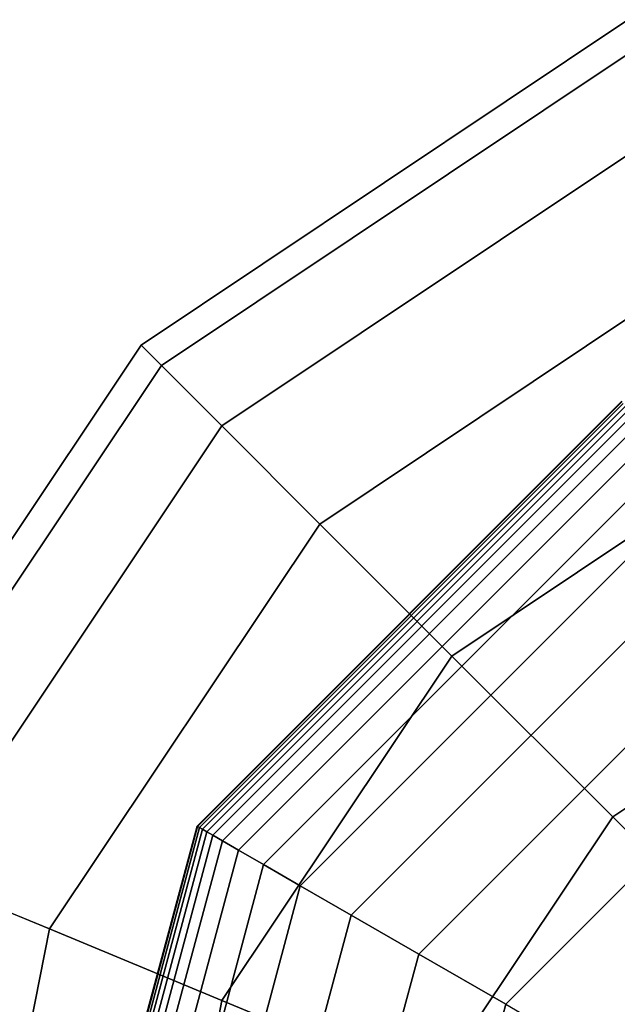
# Model space of a CAD drawing. Extents: x -6943 to 16460, y -7029 to 4820.
# Drawn here: x 9461 to 9511, y 433 to 515 of the extents above; entities that cross this region are included whole.
import ezdxf

# ---------------------------------------------------------------- set-up
doc = ezdxf.new("R2010")
doc.units = 0
doc.header["$LTSCALE"] = 350
doc.header["$MEASUREMENT"] = 0
doc.layers.add('KONSTANZ', color=7, linetype='CONTINUOUS')

msp = doc.modelspace()

# ---------------------------------------------------------------- linework, layer by layer
at = {"layer": 'KONSTANZ'}
for p, q in [((9471.612, 488.388), (9512.165, 515.485)), ((9512.165, 515.485), (9471.612, 488.388)), ((9473.31, 486.69), (9513.084, 513.266)), ((9513.084, 513.266), (9473.31, 486.69)), ((9473.31, 486.69), (9513.084, 513.266)), ((9513.084, 513.266), (9473.31, 486.69)), ((9478.34, 481.66), (9515.806, 506.694)), ((9515.806, 506.694), (9478.34, 481.66)), ((9478.34, 481.66), (9515.806, 506.694)), ((9515.806, 506.694), (9478.34, 481.66)), ((9486.508, 473.492), (9520.226, 496.022)), ((9520.226, 496.022), (9486.508, 473.492)), ((9486.508, 473.492), (9520.226, 496.022)), ((9520.226, 496.022), (9486.508, 473.492)), ((9444.515, 447.835), (9471.612, 488.388)), ((9471.612, 488.388), (9444.515, 447.835)), ((9471.612, 488.388), (9473.31, 486.69)), ((9473.31, 486.69), (9471.612, 488.388)), ((9473.31, 486.69), (9471.612, 488.388)), ((9471.612, 488.388), (9473.31, 486.69)), ((9446.734, 446.916), (9473.31, 486.69)), ((9473.31, 486.69), (9446.734, 446.916)), ((9446.734, 446.916), (9473.31, 486.69)), ((9473.31, 486.69), (9446.734, 446.916)), ((9473.31, 486.69), (9478.34, 481.66)), ((9478.34, 481.66), (9473.31, 486.69)), ((9478.34, 481.66), (9473.31, 486.69)), ((9473.31, 486.69), (9478.34, 481.66)), ((9476.266, 448.344), (9511.656, 483.734)), ((9511.656, 483.734), (9476.266, 448.344)), ((9476.266, 448.344), (9511.656, 483.734)), ((9511.656, 483.734), (9476.266, 448.344)), ((9476.266, 448.344), (9511.656, 483.734)), ((9511.656, 483.734), (9476.266, 448.344)), ((9476.266, 448.344), (9511.656, 483.734)), ((9511.656, 483.734), (9476.266, 448.344)), ((9476.266, 448.344), (9511.656, 483.734)), ((9511.656, 483.734), (9476.266, 448.344)), ((9476.266, 448.344), (9511.656, 483.734)), ((9511.656, 483.734), (9476.266, 448.344)), ((9476.317, 448.314), (9511.686, 483.683)), ((9511.686, 483.683), (9476.317, 448.314)), ((9476.317, 448.314), (9511.686, 483.683)), ((9511.686, 483.683), (9476.317, 448.314)), ((9476.317, 448.314), (9511.686, 483.683)), ((9511.686, 483.683), (9476.317, 448.314)), ((9476.317, 448.314), (9511.686, 483.683)), ((9511.686, 483.683), (9476.317, 448.314)), ((9476.317, 448.314), (9511.686, 483.683)), ((9511.686, 483.683), (9476.317, 448.314)), ((9476.317, 448.314), (9511.686, 483.683)), ((9511.686, 483.683), (9476.317, 448.314)), ((9476.317, 448.314), (9511.686, 483.683)), ((9511.686, 483.683), (9476.317, 448.314)), ((9476.317, 448.314), (9511.686, 483.683)), ((9511.686, 483.683), (9476.317, 448.314)), ((9476.317, 448.314), (9511.686, 483.683)), ((9511.686, 483.683), (9476.317, 448.314)), ((9476.317, 448.314), (9511.686, 483.683)), ((9511.686, 483.683), (9476.317, 448.314)), ((9476.317, 448.314), (9511.686, 483.683)), ((9511.686, 483.683), (9476.317, 448.314)), ((9476.317, 448.314), (9511.686, 483.683)), ((9511.686, 483.683), (9476.317, 448.314)), ((9476.469, 448.227), (9511.773, 483.531)), ((9511.773, 483.531), (9476.469, 448.227)), ((9476.469, 448.227), (9511.773, 483.531)), ((9511.773, 483.531), (9476.469, 448.227)), ((9476.469, 448.227), (9511.773, 483.531)), ((9511.773, 483.531), (9476.469, 448.227)), ((9476.469, 448.227), (9511.773, 483.531)), ((9511.773, 483.531), (9476.469, 448.227)), ((9476.469, 448.227), (9511.773, 483.531)), ((9511.773, 483.531), (9476.469, 448.227)), ((9476.469, 448.227), (9511.773, 483.531)), ((9511.773, 483.531), (9476.469, 448.227)), ((9476.469, 448.227), (9511.773, 483.531)), ((9511.773, 483.531), (9476.469, 448.227)), ((9476.469, 448.227), (9511.773, 483.531)), ((9511.773, 483.531), (9476.469, 448.227)), ((9476.469, 448.227), (9511.773, 483.531)), ((9511.773, 483.531), (9476.469, 448.227)), ((9476.469, 448.227), (9511.773, 483.531)), ((9511.773, 483.531), (9476.469, 448.227)), ((9476.469, 448.227), (9511.773, 483.531)), ((9511.773, 483.531), (9476.469, 448.227)), ((9476.469, 448.227), (9511.773, 483.531)), ((9511.773, 483.531), (9476.469, 448.227)), ((9476.723, 448.08), (9511.92, 483.277)), ((9511.92, 483.277), (9476.723, 448.08)), ((9476.723, 448.08), (9511.92, 483.277)), ((9511.92, 483.277), (9476.723, 448.08)), ((9476.723, 448.08), (9511.92, 483.277)), ((9511.92, 483.277), (9476.723, 448.08)), ((9476.723, 448.08), (9511.92, 483.277)), ((9511.92, 483.277), (9476.723, 448.08)), ((9476.723, 448.08), (9511.92, 483.277)), ((9511.92, 483.277), (9476.723, 448.08)), ((9476.723, 448.08), (9511.92, 483.277)), ((9511.92, 483.277), (9476.723, 448.08)), ((9476.723, 448.08), (9511.92, 483.277)), ((9511.92, 483.277), (9476.723, 448.08)), ((9476.723, 448.08), (9511.92, 483.277)), ((9511.92, 483.277), (9476.723, 448.08)), ((9476.723, 448.08), (9511.92, 483.277)), ((9511.92, 483.277), (9476.723, 448.08)), ((9476.723, 448.08), (9511.92, 483.277)), ((9511.92, 483.277), (9476.723, 448.08)), ((9476.723, 448.08), (9511.92, 483.277)), ((9511.92, 483.277), (9476.723, 448.08)), ((9476.723, 448.08), (9511.92, 483.277)), ((9511.92, 483.277), (9476.723, 448.08)), ((9477.078, 447.875), (9512.125, 482.922)), ((9512.125, 482.922), (9477.078, 447.875)), ((9477.078, 447.875), (9512.125, 482.922)), ((9512.125, 482.922), (9477.078, 447.875)), ((9477.078, 447.875), (9512.125, 482.922)), ((9512.125, 482.922), (9477.078, 447.875)), ((9477.078, 447.875), (9512.125, 482.922)), ((9512.125, 482.922), (9477.078, 447.875)), ((9477.078, 447.875), (9512.125, 482.922)), ((9512.125, 482.922), (9477.078, 447.875)), ((9477.078, 447.875), (9512.125, 482.922)), ((9512.125, 482.922), (9477.078, 447.875)), ((9477.078, 447.875), (9512.125, 482.922)), ((9512.125, 482.922), (9477.078, 447.875)), ((9477.078, 447.875), (9512.125, 482.922)), ((9512.125, 482.922), (9477.078, 447.875)), ((9477.078, 447.875), (9512.125, 482.922)), ((9512.125, 482.922), (9477.078, 447.875)), ((9477.078, 447.875), (9512.125, 482.922)), ((9512.125, 482.922), (9477.078, 447.875)), ((9477.078, 447.875), (9512.125, 482.922)), ((9512.125, 482.922), (9477.078, 447.875)), ((9477.078, 447.875), (9512.125, 482.922)), ((9512.125, 482.922), (9477.078, 447.875)), ((9477.571, 447.591), (9512.409, 482.429)), ((9512.409, 482.429), (9477.571, 447.591)), ((9477.571, 447.591), (9512.409, 482.429)), ((9512.409, 482.429), (9477.571, 447.591)), ((9477.571, 447.591), (9512.409, 482.429)), ((9512.409, 482.429), (9477.571, 447.591)), ((9477.571, 447.591), (9512.409, 482.429)), ((9512.409, 482.429), (9477.571, 447.591)), ((9477.571, 447.591), (9512.409, 482.429)), ((9512.409, 482.429), (9477.571, 447.591)), ((9477.571, 447.591), (9512.409, 482.429)), ((9512.409, 482.429), (9477.571, 447.591)), ((9477.571, 447.591), (9512.409, 482.429)), ((9512.409, 482.429), (9477.571, 447.591)), ((9477.571, 447.591), (9512.409, 482.429)), ((9512.409, 482.429), (9477.571, 447.591)), ((9477.571, 447.591), (9512.409, 482.429)), ((9512.409, 482.429), (9477.571, 447.591)), ((9477.571, 447.591), (9512.409, 482.429)), ((9512.409, 482.429), (9477.571, 447.591)), ((9477.571, 447.591), (9512.409, 482.429)), ((9512.409, 482.429), (9477.571, 447.591)), ((9477.571, 447.591), (9512.409, 482.429)), ((9512.409, 482.429), (9477.571, 447.591)), ((9453.306, 444.194), (9478.34, 481.66)), ((9478.34, 481.66), (9453.306, 444.194)), ((9453.306, 444.194), (9478.34, 481.66)), ((9478.34, 481.66), (9453.306, 444.194)), ((9478.34, 481.66), (9486.508, 473.492)), ((9486.508, 473.492), (9478.34, 481.66)), ((9486.508, 473.492), (9478.34, 481.66)), ((9478.34, 481.66), (9486.508, 473.492)), ((9478.38, 447.123), (9512.877, 481.62)), ((9512.877, 481.62), (9478.38, 447.123)), ((9478.38, 447.123), (9512.877, 481.62)), ((9512.877, 481.62), (9478.38, 447.123)), ((9478.38, 447.123), (9512.877, 481.62)), ((9512.877, 481.62), (9478.38, 447.123)), ((9478.38, 447.123), (9512.877, 481.62)), ((9512.877, 481.62), (9478.38, 447.123)), ((9478.38, 447.123), (9512.877, 481.62)), ((9512.877, 481.62), (9478.38, 447.123)), ((9478.38, 447.123), (9512.877, 481.62)), ((9512.877, 481.62), (9478.38, 447.123)), ((9478.38, 447.123), (9512.877, 481.62)), ((9512.877, 481.62), (9478.38, 447.123)), ((9478.38, 447.123), (9512.877, 481.62)), ((9512.877, 481.62), (9478.38, 447.123)), ((9478.38, 447.123), (9512.877, 481.62)), ((9512.877, 481.62), (9478.38, 447.123)), ((9478.38, 447.123), (9512.877, 481.62)), ((9512.877, 481.62), (9478.38, 447.123)), ((9478.38, 447.123), (9512.877, 481.62)), ((9512.877, 481.62), (9478.38, 447.123)), ((9478.38, 447.123), (9512.877, 481.62)), ((9512.877, 481.62), (9478.38, 447.123)), ((9497.5, 462.5), (9526.175, 481.66)), ((9526.175, 481.66), (9497.5, 462.5)), ((9497.5, 462.5), (9526.175, 481.66)), ((9526.175, 481.66), (9497.5, 462.5)), ((9479.723, 446.348), (9513.652, 480.277)), ((9513.652, 480.277), (9479.723, 446.348)), ((9479.723, 446.348), (9513.652, 480.277)), ((9513.652, 480.277), (9479.723, 446.348)), ((9479.723, 446.348), (9513.652, 480.277)), ((9513.652, 480.277), (9479.723, 446.348)), ((9479.723, 446.348), (9513.652, 480.277)), ((9513.652, 480.277), (9479.723, 446.348)), ((9479.723, 446.348), (9513.652, 480.277)), ((9513.652, 480.277), (9479.723, 446.348)), ((9479.723, 446.348), (9513.652, 480.277)), ((9513.652, 480.277), (9479.723, 446.348)), ((9479.723, 446.348), (9513.652, 480.277)), ((9513.652, 480.277), (9479.723, 446.348)), ((9479.723, 446.348), (9513.652, 480.277)), ((9513.652, 480.277), (9479.723, 446.348)), ((9479.723, 446.348), (9513.652, 480.277)), ((9513.652, 480.277), (9479.723, 446.348)), ((9479.723, 446.348), (9513.652, 480.277)), ((9513.652, 480.277), (9479.723, 446.348)), ((9479.723, 446.348), (9513.652, 480.277)), ((9513.652, 480.277), (9479.723, 446.348)), ((9479.723, 446.348), (9513.652, 480.277)), ((9513.652, 480.277), (9479.723, 446.348)), ((9481.814, 445.141), (9514.859, 478.186)), ((9514.859, 478.186), (9481.814, 445.141)), ((9481.814, 445.141), (9514.859, 478.186)), ((9514.859, 478.186), (9481.814, 445.141)), ((9481.814, 445.141), (9514.859, 478.186)), ((9514.859, 478.186), (9481.814, 445.141)), ((9481.814, 445.141), (9514.859, 478.186)), ((9514.859, 478.186), (9481.814, 445.141)), ((9481.814, 445.141), (9514.859, 478.186)), ((9514.859, 478.186), (9481.814, 445.141)), ((9481.814, 445.141), (9514.859, 478.186)), ((9514.859, 478.186), (9481.814, 445.141)), ((9481.814, 445.141), (9514.859, 478.186)), ((9514.859, 478.186), (9481.814, 445.141)), ((9481.814, 445.141), (9514.859, 478.186)), ((9514.859, 478.186), (9481.814, 445.141)), ((9481.814, 445.141), (9514.859, 478.186)), ((9514.859, 478.186), (9481.814, 445.141)), ((9481.814, 445.141), (9514.859, 478.186)), ((9514.859, 478.186), (9481.814, 445.141)), ((9481.814, 445.141), (9514.859, 478.186)), ((9514.859, 478.186), (9481.814, 445.141)), ((9481.814, 445.141), (9514.859, 478.186)), ((9514.859, 478.186), (9481.814, 445.141)), ((9484.869, 443.377), (9516.623, 475.131)), ((9516.623, 475.131), (9484.869, 443.377)), ((9484.869, 443.377), (9516.623, 475.131)), ((9516.623, 475.131), (9484.869, 443.377)), ((9484.869, 443.377), (9516.623, 475.131)), ((9516.623, 475.131), (9484.869, 443.377)), ((9484.869, 443.377), (9516.623, 475.131)), ((9516.623, 475.131), (9484.869, 443.377)), ((9484.869, 443.377), (9516.623, 475.131)), ((9516.623, 475.131), (9484.869, 443.377)), ((9484.869, 443.377), (9516.623, 475.131)), ((9516.623, 475.131), (9484.869, 443.377)), ((9484.869, 443.377), (9516.623, 475.131)), ((9516.623, 475.131), (9484.869, 443.377)), ((9484.869, 443.377), (9516.623, 475.131)), ((9516.623, 475.131), (9484.869, 443.377)), ((9484.869, 443.377), (9516.623, 475.131)), ((9516.623, 475.131), (9484.869, 443.377)), ((9484.869, 443.377), (9516.623, 475.131)), ((9516.623, 475.131), (9484.869, 443.377)), ((9484.869, 443.377), (9516.623, 475.131)), ((9516.623, 475.131), (9484.869, 443.377)), ((9484.869, 443.377), (9516.623, 475.131)), ((9516.623, 475.131), (9484.869, 443.377)), ((9463.978, 439.774), (9486.508, 473.492)), ((9486.508, 473.492), (9463.978, 439.774)), ((9463.978, 439.774), (9486.508, 473.492)), ((9486.508, 473.492), (9463.978, 439.774)), ((9486.508, 473.492), (9497.5, 462.5)), ((9497.5, 462.5), (9486.508, 473.492)), ((9497.5, 462.5), (9486.508, 473.492)), ((9486.508, 473.492), (9497.5, 462.5)), ((9489.104, 440.932), (9519.068, 470.896)), ((9519.068, 470.896), (9489.104, 440.932)), ((9489.104, 440.932), (9519.068, 470.896)), ((9519.068, 470.896), (9489.104, 440.932)), ((9489.104, 440.932), (9519.068, 470.896)), ((9519.068, 470.896), (9489.104, 440.932)), ((9489.104, 440.932), (9519.068, 470.896)), ((9519.068, 470.896), (9489.104, 440.932)), ((9489.104, 440.932), (9519.068, 470.896)), ((9519.068, 470.896), (9489.104, 440.932)), ((9489.104, 440.932), (9519.068, 470.896)), ((9519.068, 470.896), (9489.104, 440.932)), ((9489.104, 440.932), (9519.068, 470.896)), ((9519.068, 470.896), (9489.104, 440.932)), ((9489.104, 440.932), (9519.068, 470.896)), ((9519.068, 470.896), (9489.104, 440.932)), ((9489.104, 440.932), (9519.068, 470.896)), ((9519.068, 470.896), (9489.104, 440.932)), ((9489.104, 440.932), (9519.068, 470.896)), ((9519.068, 470.896), (9489.104, 440.932)), ((9489.104, 440.932), (9519.068, 470.896)), ((9519.068, 470.896), (9489.104, 440.932)), ((9489.104, 440.932), (9519.068, 470.896)), ((9519.068, 470.896), (9489.104, 440.932)), ((9494.735, 437.681), (9522.319, 465.265)), ((9522.319, 465.265), (9494.735, 437.681)), ((9494.735, 437.681), (9522.319, 465.265)), ((9522.319, 465.265), (9494.735, 437.681)), ((9494.735, 437.681), (9522.319, 465.265)), ((9522.319, 465.265), (9494.735, 437.681)), ((9494.735, 437.681), (9522.319, 465.265)), ((9522.319, 465.265), (9494.735, 437.681)), ((9494.735, 437.681), (9522.319, 465.265)), ((9522.319, 465.265), (9494.735, 437.681)), ((9494.735, 437.681), (9522.319, 465.265)), ((9522.319, 465.265), (9494.735, 437.681)), ((9494.735, 437.681), (9522.319, 465.265)), ((9522.319, 465.265), (9494.735, 437.681)), ((9494.735, 437.681), (9522.319, 465.265)), ((9522.319, 465.265), (9494.735, 437.681)), ((9494.735, 437.681), (9522.319, 465.265)), ((9522.319, 465.265), (9494.735, 437.681)), ((9494.735, 437.681), (9522.319, 465.265)), ((9522.319, 465.265), (9494.735, 437.681)), ((9494.735, 437.681), (9522.319, 465.265)), ((9522.319, 465.265), (9494.735, 437.681)), ((9494.735, 437.681), (9522.319, 465.265)), ((9522.319, 465.265), (9494.735, 437.681)), ((9510.894, 449.106), (9533.424, 464.16)), ((9533.424, 464.16), (9510.894, 449.106)), ((9510.894, 449.106), (9533.424, 464.16)), ((9533.424, 464.16), (9510.894, 449.106)), ((9478.34, 433.825), (9497.5, 462.5)), ((9497.5, 462.5), (9478.34, 433.825)), ((9478.34, 433.825), (9497.5, 462.5)), ((9497.5, 462.5), (9478.34, 433.825)), ((9497.5, 462.5), (9510.894, 449.106)), ((9510.894, 449.106), (9497.5, 462.5)), ((9510.894, 449.106), (9497.5, 462.5)), ((9497.5, 462.5), (9510.894, 449.106)), ((9526.5, 458.024), (9501.976, 433.5)), ((9501.976, 433.5), (9526.5, 458.024)), ((9526.5, 458.024), (9501.976, 433.5)), ((9501.976, 433.5), (9526.5, 458.024)), ((9526.5, 458.024), (9501.976, 433.5)), ((9501.976, 433.5), (9526.5, 458.024)), ((9526.5, 458.024), (9501.976, 433.5)), ((9526.5, 458.024), (9501.976, 433.5)), ((9501.976, 433.5), (9526.5, 458.024)), ((9526.5, 458.024), (9501.976, 433.5)), ((9501.976, 433.5), (9526.5, 458.024)), ((9526.5, 458.024), (9501.976, 433.5)), ((9501.976, 433.5), (9526.5, 458.024)), ((9526.5, 458.024), (9501.976, 433.5)), ((9501.976, 433.5), (9526.5, 458.024)), ((9526.5, 458.024), (9501.976, 433.5)), ((9501.976, 433.5), (9526.5, 458.024)), ((9526.5, 458.024), (9501.976, 433.5)), ((9495.84, 426.576), (9510.894, 449.106)), ((9510.894, 449.106), (9495.84, 426.576)), ((9495.84, 426.576), (9510.894, 449.106)), ((9510.894, 449.106), (9495.84, 426.576)), ((9510.894, 449.106), (9526.175, 433.825)), ((9526.175, 433.825), (9510.894, 449.106)), ((9526.175, 433.825), (9510.894, 449.106)), ((9510.894, 449.106), (9526.175, 433.825)), ((9463.312, 400), (9476.266, 448.344)), ((9476.266, 448.344), (9463.312, 400)), ((9463.312, 400), (9476.266, 448.344)), ((9476.266, 448.344), (9463.312, 400)), ((9463.312, 400), (9476.266, 448.344)), ((9476.266, 448.344), (9463.312, 400)), ((9463.312, 400), (9476.266, 448.344)), ((9476.266, 448.344), (9463.312, 400)), ((9463.312, 400), (9476.266, 448.344)), ((9476.266, 448.344), (9463.312, 400)), ((9463.312, 400), (9476.266, 448.344)), ((9476.266, 448.344), (9463.312, 400)), ((9463.371, 400), (9476.317, 448.314)), ((9476.317, 448.314), (9463.371, 400)), ((9463.371, 400), (9476.317, 448.314)), ((9476.317, 448.314), (9463.371, 400)), ((9463.371, 400), (9476.317, 448.314)), ((9476.317, 448.314), (9463.371, 400)), ((9463.371, 400), (9476.317, 448.314)), ((9476.317, 448.314), (9463.371, 400)), ((9463.371, 400), (9476.317, 448.314)), ((9476.317, 448.314), (9463.371, 400)), ((9463.371, 400), (9476.317, 448.314)), ((9476.317, 448.314), (9463.371, 400)), ((9463.371, 400), (9476.317, 448.314)), ((9476.317, 448.314), (9463.371, 400)), ((9463.371, 400), (9476.317, 448.314)), ((9476.317, 448.314), (9463.371, 400)), ((9463.371, 400), (9476.317, 448.314)), ((9476.317, 448.314), (9463.371, 400)), ((9463.371, 400), (9476.317, 448.314)), ((9476.317, 448.314), (9463.371, 400)), ((9463.371, 400), (9476.317, 448.314)), ((9476.317, 448.314), (9463.371, 400)), ((9463.371, 400), (9476.317, 448.314)), ((9476.317, 448.314), (9463.371, 400)), ((9463.547, 400), (9476.469, 448.227)), ((9476.469, 448.227), (9463.547, 400)), ((9463.547, 400), (9476.469, 448.227)), ((9476.469, 448.227), (9463.547, 400)), ((9463.547, 400), (9476.469, 448.227)), ((9476.469, 448.227), (9463.547, 400)), ((9463.547, 400), (9476.469, 448.227)), ((9476.469, 448.227), (9463.547, 400)), ((9463.547, 400), (9476.469, 448.227)), ((9476.469, 448.227), (9463.547, 400)), ((9463.547, 400), (9476.469, 448.227)), ((9476.469, 448.227), (9463.547, 400)), ((9463.547, 400), (9476.469, 448.227)), ((9476.469, 448.227), (9463.547, 400)), ((9463.547, 400), (9476.469, 448.227)), ((9476.469, 448.227), (9463.547, 400)), ((9463.547, 400), (9476.469, 448.227)), ((9476.469, 448.227), (9463.547, 400)), ((9463.547, 400), (9476.469, 448.227)), ((9476.469, 448.227), (9463.547, 400)), ((9463.547, 400), (9476.469, 448.227)), ((9476.469, 448.227), (9463.547, 400)), ((9463.547, 400), (9476.469, 448.227)), ((9476.469, 448.227), (9463.547, 400)), ((9463.84, 400), (9476.723, 448.08)), ((9476.723, 448.08), (9463.84, 400)), ((9463.84, 400), (9476.723, 448.08)), ((9476.723, 448.08), (9463.84, 400)), ((9463.84, 400), (9476.723, 448.08)), ((9476.723, 448.08), (9463.84, 400)), ((9463.84, 400), (9476.723, 448.08)), ((9476.723, 448.08), (9463.84, 400)), ((9463.84, 400), (9476.723, 448.08)), ((9476.723, 448.08), (9463.84, 400)), ((9463.84, 400), (9476.723, 448.08)), ((9476.723, 448.08), (9463.84, 400)), ((9463.84, 400), (9476.723, 448.08)), ((9476.723, 448.08), (9463.84, 400)), ((9463.84, 400), (9476.723, 448.08)), ((9476.723, 448.08), (9463.84, 400)), ((9463.84, 400), (9476.723, 448.08)), ((9476.723, 448.08), (9463.84, 400)), ((9463.84, 400), (9476.723, 448.08)), ((9476.723, 448.08), (9463.84, 400)), ((9463.84, 400), (9476.723, 448.08)), ((9476.723, 448.08), (9463.84, 400)), ((9463.84, 400), (9476.723, 448.08)), ((9476.723, 448.08), (9463.84, 400)), ((9464.25, 400), (9477.078, 447.875)), ((9477.078, 447.875), (9464.25, 400)), ((9464.25, 400), (9477.078, 447.875)), ((9477.078, 447.875), (9464.25, 400)), ((9464.25, 400), (9477.078, 447.875)), ((9477.078, 447.875), (9464.25, 400)), ((9464.25, 400), (9477.078, 447.875)), ((9477.078, 447.875), (9464.25, 400)), ((9464.25, 400), (9477.078, 447.875)), ((9477.078, 447.875), (9464.25, 400)), ((9464.25, 400), (9477.078, 447.875)), ((9477.078, 447.875), (9464.25, 400)), ((9464.25, 400), (9477.078, 447.875)), ((9477.078, 447.875), (9464.25, 400)), ((9464.25, 400), (9477.078, 447.875)), ((9477.078, 447.875), (9464.25, 400)), ((9464.25, 400), (9477.078, 447.875)), ((9477.078, 447.875), (9464.25, 400)), ((9464.25, 400), (9477.078, 447.875)), ((9477.078, 447.875), (9464.25, 400)), ((9464.25, 400), (9477.078, 447.875)), ((9477.078, 447.875), (9464.25, 400)), ((9464.25, 400), (9477.078, 447.875)), ((9477.078, 447.875), (9464.25, 400)), ((9476.266, 448.344), (9476.317, 448.314)), ((9476.317, 448.314), (9476.266, 448.344)), ((9476.317, 448.314), (9476.266, 448.344)), ((9476.266, 448.344), (9476.317, 448.314)), ((9476.266, 448.344), (9476.317, 448.314)), ((9476.317, 448.314), (9476.266, 448.344)), ((9476.317, 448.314), (9476.266, 448.344)), ((9476.266, 448.344), (9476.317, 448.314)), ((9476.266, 448.344), (9476.317, 448.314)), ((9476.317, 448.314), (9476.266, 448.344)), ((9476.317, 448.314), (9476.266, 448.344)), ((9476.266, 448.344), (9476.317, 448.314)), ((9476.266, 448.344), (9476.317, 448.314)), ((9476.317, 448.314), (9476.266, 448.344)), ((9476.317, 448.314), (9476.266, 448.344)), ((9476.266, 448.344), (9476.317, 448.314)), ((9476.266, 448.344), (9476.317, 448.314)), ((9476.317, 448.314), (9476.266, 448.344)), ((9476.317, 448.314), (9476.266, 448.344)), ((9476.266, 448.344), (9476.317, 448.314)), ((9476.266, 448.344), (9476.317, 448.314)), ((9476.317, 448.314), (9476.266, 448.344)), ((9476.317, 448.314), (9476.266, 448.344)), ((9476.266, 448.344), (9476.317, 448.314)), ((9476.317, 448.314), (9476.469, 448.227)), ((9476.469, 448.227), (9476.317, 448.314)), ((9476.469, 448.227), (9476.317, 448.314)), ((9476.317, 448.314), (9476.469, 448.227)), ((9476.317, 448.314), (9476.469, 448.227)), ((9476.469, 448.227), (9476.317, 448.314)), ((9476.469, 448.227), (9476.317, 448.314)), ((9476.317, 448.314), (9476.469, 448.227)), ((9476.317, 448.314), (9476.469, 448.227)), ((9476.469, 448.227), (9476.317, 448.314)), ((9476.469, 448.227), (9476.317, 448.314)), ((9476.317, 448.314), (9476.469, 448.227)), ((9476.317, 448.314), (9476.469, 448.227)), ((9476.469, 448.227), (9476.317, 448.314)), ((9476.469, 448.227), (9476.317, 448.314)), ((9476.317, 448.314), (9476.469, 448.227)), ((9476.317, 448.314), (9476.469, 448.227)), ((9476.469, 448.227), (9476.317, 448.314)), ((9476.469, 448.227), (9476.317, 448.314)), ((9476.317, 448.314), (9476.469, 448.227)), ((9476.317, 448.314), (9476.469, 448.227)), ((9476.469, 448.227), (9476.317, 448.314)), ((9476.469, 448.227), (9476.317, 448.314)), ((9476.317, 448.314), (9476.469, 448.227)), ((9476.469, 448.227), (9476.723, 448.08)), ((9476.723, 448.08), (9476.469, 448.227)), ((9476.723, 448.08), (9476.469, 448.227)), ((9476.469, 448.227), (9476.723, 448.08)), ((9476.469, 448.227), (9476.723, 448.08)), ((9476.723, 448.08), (9476.469, 448.227)), ((9476.723, 448.08), (9476.469, 448.227)), ((9476.469, 448.227), (9476.723, 448.08)), ((9476.469, 448.227), (9476.723, 448.08)), ((9476.723, 448.08), (9476.469, 448.227)), ((9476.723, 448.08), (9476.469, 448.227)), ((9476.469, 448.227), (9476.723, 448.08)), ((9476.469, 448.227), (9476.723, 448.08)), ((9476.723, 448.08), (9476.469, 448.227)), ((9476.723, 448.08), (9476.469, 448.227)), ((9476.469, 448.227), (9476.723, 448.08)), ((9476.469, 448.227), (9476.723, 448.08)), ((9476.723, 448.08), (9476.469, 448.227)), ((9476.723, 448.08), (9476.469, 448.227)), ((9476.469, 448.227), (9476.723, 448.08)), ((9476.469, 448.227), (9476.723, 448.08)), ((9476.723, 448.08), (9476.469, 448.227)), ((9476.723, 448.08), (9476.469, 448.227)), ((9476.469, 448.227), (9476.723, 448.08)), ((9476.723, 448.08), (9477.078, 447.875)), ((9477.078, 447.875), (9476.723, 448.08)), ((9477.078, 447.875), (9476.723, 448.08)), ((9476.723, 448.08), (9477.078, 447.875)), ((9476.723, 448.08), (9477.078, 447.875)), ((9477.078, 447.875), (9476.723, 448.08)), ((9477.078, 447.875), (9476.723, 448.08)), ((9476.723, 448.08), (9477.078, 447.875)), ((9476.723, 448.08), (9477.078, 447.875)), ((9477.078, 447.875), (9476.723, 448.08)), ((9477.078, 447.875), (9476.723, 448.08)), ((9476.723, 448.08), (9477.078, 447.875)), ((9476.723, 448.08), (9477.078, 447.875)), ((9477.078, 447.875), (9476.723, 448.08)), ((9477.078, 447.875), (9476.723, 448.08)), ((9476.723, 448.08), (9477.078, 447.875)), ((9476.723, 448.08), (9477.078, 447.875)), ((9477.078, 447.875), (9476.723, 448.08)), ((9477.078, 447.875), (9476.723, 448.08)), ((9476.723, 448.08), (9477.078, 447.875)), ((9476.723, 448.08), (9477.078, 447.875)), ((9477.078, 447.875), (9476.723, 448.08)), ((9477.078, 447.875), (9476.723, 448.08)), ((9476.723, 448.08), (9477.078, 447.875)), ((9477.078, 447.875), (9477.571, 447.591)), ((9477.571, 447.591), (9477.078, 447.875)), ((9477.571, 447.591), (9477.078, 447.875)), ((9477.078, 447.875), (9477.571, 447.591)), ((9477.078, 447.875), (9477.571, 447.591)), ((9477.571, 447.591), (9477.078, 447.875)), ((9477.571, 447.591), (9477.078, 447.875)), ((9477.078, 447.875), (9477.571, 447.591)), ((9477.078, 447.875), (9477.571, 447.591)), ((9477.571, 447.591), (9477.078, 447.875)), ((9477.571, 447.591), (9477.078, 447.875)), ((9477.078, 447.875), (9477.571, 447.591)), ((9477.078, 447.875), (9477.571, 447.591)), ((9477.571, 447.591), (9477.078, 447.875)), ((9477.571, 447.591), (9477.078, 447.875)), ((9477.078, 447.875), (9477.571, 447.591)), ((9477.078, 447.875), (9477.571, 447.591)), ((9477.571, 447.591), (9477.078, 447.875)), ((9477.571, 447.591), (9477.078, 447.875)), ((9477.078, 447.875), (9477.571, 447.591)), ((9477.078, 447.875), (9477.571, 447.591)), ((9477.571, 447.591), (9477.078, 447.875)), ((9477.571, 447.591), (9477.078, 447.875)), ((9477.078, 447.875), (9477.571, 447.591)), ((9464.819, 400), (9477.571, 447.591)), ((9477.571, 447.591), (9464.819, 400)), ((9464.819, 400), (9477.571, 447.591)), ((9477.571, 447.591), (9464.819, 400)), ((9464.819, 400), (9477.571, 447.591)), ((9477.571, 447.591), (9464.819, 400)), ((9464.819, 400), (9477.571, 447.591)), ((9477.571, 447.591), (9464.819, 400)), ((9464.819, 400), (9477.571, 447.591)), ((9477.571, 447.591), (9464.819, 400)), ((9464.819, 400), (9477.571, 447.591)), ((9477.571, 447.591), (9464.819, 400)), ((9464.819, 400), (9477.571, 447.591)), ((9477.571, 447.591), (9464.819, 400)), ((9464.819, 400), (9477.571, 447.591)), ((9477.571, 447.591), (9464.819, 400)), ((9464.819, 400), (9477.571, 447.591)), ((9477.571, 447.591), (9464.819, 400)), ((9464.819, 400), (9477.571, 447.591)), ((9477.571, 447.591), (9464.819, 400)), ((9464.819, 400), (9477.571, 447.591)), ((9477.571, 447.591), (9464.819, 400)), ((9464.819, 400), (9477.571, 447.591)), ((9477.571, 447.591), (9464.819, 400)), ((9465.754, 400), (9478.38, 447.123)), ((9478.38, 447.123), (9465.754, 400)), ((9465.754, 400), (9478.38, 447.123)), ((9478.38, 447.123), (9465.754, 400)), ((9465.754, 400), (9478.38, 447.123)), ((9478.38, 447.123), (9465.754, 400)), ((9465.754, 400), (9478.38, 447.123)), ((9478.38, 447.123), (9465.754, 400)), ((9465.754, 400), (9478.38, 447.123)), ((9478.38, 447.123), (9465.754, 400)), ((9465.754, 400), (9478.38, 447.123)), ((9478.38, 447.123), (9465.754, 400)), ((9465.754, 400), (9478.38, 447.123)), ((9478.38, 447.123), (9465.754, 400)), ((9465.754, 400), (9478.38, 447.123)), ((9478.38, 447.123), (9465.754, 400)), ((9465.754, 400), (9478.38, 447.123)), ((9478.38, 447.123), (9465.754, 400)), ((9465.754, 400), (9478.38, 447.123)), ((9478.38, 447.123), (9465.754, 400)), ((9465.754, 400), (9478.38, 447.123)), ((9478.38, 447.123), (9465.754, 400)), ((9465.754, 400), (9478.38, 447.123)), ((9478.38, 447.123), (9465.754, 400)), ((9477.571, 447.591), (9478.38, 447.123)), ((9478.38, 447.123), (9477.571, 447.591)), ((9478.38, 447.123), (9477.571, 447.591)), ((9477.571, 447.591), (9478.38, 447.123)), ((9477.571, 447.591), (9478.38, 447.123)), ((9478.38, 447.123), (9477.571, 447.591)), ((9478.38, 447.123), (9477.571, 447.591)), ((9477.571, 447.591), (9478.38, 447.123)), ((9477.571, 447.591), (9478.38, 447.123)), ((9478.38, 447.123), (9477.571, 447.591)), ((9478.38, 447.123), (9477.571, 447.591)), ((9477.571, 447.591), (9478.38, 447.123)), ((9477.571, 447.591), (9478.38, 447.123)), ((9478.38, 447.123), (9477.571, 447.591)), ((9478.38, 447.123), (9477.571, 447.591)), ((9477.571, 447.591), (9478.38, 447.123)), ((9477.571, 447.591), (9478.38, 447.123)), ((9478.38, 447.123), (9477.571, 447.591)), ((9478.38, 447.123), (9477.571, 447.591)), ((9477.571, 447.591), (9478.38, 447.123)), ((9477.571, 447.591), (9478.38, 447.123)), ((9478.38, 447.123), (9477.571, 447.591)), ((9478.38, 447.123), (9477.571, 447.591)), ((9477.571, 447.591), (9478.38, 447.123)), ((9478.38, 447.123), (9479.723, 446.348)), ((9479.723, 446.348), (9478.38, 447.123)), ((9479.723, 446.348), (9478.38, 447.123)), ((9478.38, 447.123), (9479.723, 446.348)), ((9478.38, 447.123), (9479.723, 446.348)), ((9479.723, 446.348), (9478.38, 447.123)), ((9479.723, 446.348), (9478.38, 447.123)), ((9478.38, 447.123), (9479.723, 446.348)), ((9478.38, 447.123), (9479.723, 446.348)), ((9479.723, 446.348), (9478.38, 447.123)), ((9479.723, 446.348), (9478.38, 447.123)), ((9478.38, 447.123), (9479.723, 446.348)), ((9478.38, 447.123), (9479.723, 446.348)), ((9479.723, 446.348), (9478.38, 447.123)), ((9479.723, 446.348), (9478.38, 447.123)), ((9478.38, 447.123), (9479.723, 446.348)), ((9478.38, 447.123), (9479.723, 446.348)), ((9479.723, 446.348), (9478.38, 447.123)), ((9479.723, 446.348), (9478.38, 447.123)), ((9478.38, 447.123), (9479.723, 446.348)), ((9478.38, 447.123), (9479.723, 446.348)), ((9479.723, 446.348), (9478.38, 447.123)), ((9479.723, 446.348), (9478.38, 447.123)), ((9478.38, 447.123), (9479.723, 446.348)), ((9467.304, 400), (9479.723, 446.348)), ((9479.723, 446.348), (9467.304, 400)), ((9467.304, 400), (9479.723, 446.348)), ((9479.723, 446.348), (9467.304, 400)), ((9467.304, 400), (9479.723, 446.348)), ((9479.723, 446.348), (9467.304, 400)), ((9467.304, 400), (9479.723, 446.348)), ((9479.723, 446.348), (9467.304, 400)), ((9467.304, 400), (9479.723, 446.348)), ((9479.723, 446.348), (9467.304, 400)), ((9467.304, 400), (9479.723, 446.348)), ((9479.723, 446.348), (9467.304, 400)), ((9467.304, 400), (9479.723, 446.348)), ((9479.723, 446.348), (9467.304, 400)), ((9467.304, 400), (9479.723, 446.348)), ((9479.723, 446.348), (9467.304, 400)), ((9467.304, 400), (9479.723, 446.348)), ((9479.723, 446.348), (9467.304, 400)), ((9467.304, 400), (9479.723, 446.348)), ((9479.723, 446.348), (9467.304, 400)), ((9467.304, 400), (9479.723, 446.348)), ((9479.723, 446.348), (9467.304, 400)), ((9467.304, 400), (9479.723, 446.348)), ((9479.723, 446.348), (9467.304, 400)), ((9479.723, 446.348), (9481.814, 445.141)), ((9481.814, 445.141), (9479.723, 446.348)), ((9481.814, 445.141), (9479.723, 446.348)), ((9479.723, 446.348), (9481.814, 445.141)), ((9479.723, 446.348), (9481.814, 445.141)), ((9481.814, 445.141), (9479.723, 446.348)), ((9481.814, 445.141), (9479.723, 446.348)), ((9479.723, 446.348), (9481.814, 445.141)), ((9479.723, 446.348), (9481.814, 445.141)), ((9481.814, 445.141), (9479.723, 446.348)), ((9481.814, 445.141), (9479.723, 446.348)), ((9479.723, 446.348), (9481.814, 445.141)), ((9479.723, 446.348), (9481.814, 445.141)), ((9481.814, 445.141), (9479.723, 446.348)), ((9481.814, 445.141), (9479.723, 446.348)), ((9479.723, 446.348), (9481.814, 445.141)), ((9479.723, 446.348), (9481.814, 445.141)), ((9481.814, 445.141), (9479.723, 446.348)), ((9481.814, 445.141), (9479.723, 446.348)), ((9479.723, 446.348), (9481.814, 445.141)), ((9479.723, 446.348), (9481.814, 445.141)), ((9481.814, 445.141), (9479.723, 446.348)), ((9481.814, 445.141), (9479.723, 446.348)), ((9479.723, 446.348), (9481.814, 445.141)), ((9469.719, 400), (9481.814, 445.141)), ((9481.814, 445.141), (9469.719, 400)), ((9469.719, 400), (9481.814, 445.141)), ((9481.814, 445.141), (9469.719, 400)), ((9469.719, 400), (9481.814, 445.141)), ((9481.814, 445.141), (9469.719, 400)), ((9469.719, 400), (9481.814, 445.141)), ((9481.814, 445.141), (9469.719, 400)), ((9469.719, 400), (9481.814, 445.141)), ((9481.814, 445.141), (9469.719, 400)), ((9469.719, 400), (9481.814, 445.141)), ((9481.814, 445.141), (9469.719, 400)), ((9469.719, 400), (9481.814, 445.141)), ((9481.814, 445.141), (9469.719, 400)), ((9469.719, 400), (9481.814, 445.141)), ((9481.814, 445.141), (9469.719, 400)), ((9469.719, 400), (9481.814, 445.141)), ((9481.814, 445.141), (9469.719, 400)), ((9469.719, 400), (9481.814, 445.141)), ((9481.814, 445.141), (9469.719, 400)), ((9469.719, 400), (9481.814, 445.141)), ((9481.814, 445.141), (9469.719, 400)), ((9469.719, 400), (9481.814, 445.141)), ((9481.814, 445.141), (9469.719, 400)), ((9481.814, 445.141), (9484.869, 443.377)), ((9484.869, 443.377), (9481.814, 445.141)), ((9484.869, 443.377), (9481.814, 445.141)), ((9481.814, 445.141), (9484.869, 443.377)), ((9481.814, 445.141), (9484.869, 443.377)), ((9484.869, 443.377), (9481.814, 445.141)), ((9484.869, 443.377), (9481.814, 445.141)), ((9481.814, 445.141), (9484.869, 443.377)), ((9481.814, 445.141), (9484.869, 443.377)), ((9484.869, 443.377), (9481.814, 445.141)), ((9484.869, 443.377), (9481.814, 445.141)), ((9481.814, 445.141), (9484.869, 443.377)), ((9481.814, 445.141), (9484.869, 443.377)), ((9484.869, 443.377), (9481.814, 445.141)), ((9484.869, 443.377), (9481.814, 445.141)), ((9481.814, 445.141), (9484.869, 443.377)), ((9481.814, 445.141), (9484.869, 443.377)), ((9484.869, 443.377), (9481.814, 445.141)), ((9484.869, 443.377), (9481.814, 445.141)), ((9481.814, 445.141), (9484.869, 443.377)), ((9481.814, 445.141), (9484.869, 443.377)), ((9484.869, 443.377), (9481.814, 445.141)), ((9484.869, 443.377), (9481.814, 445.141)), ((9481.814, 445.141), (9484.869, 443.377)), ((9453.306, 444.194), (9463.978, 439.774)), ((9463.978, 439.774), (9453.306, 444.194)), ((9463.978, 439.774), (9453.306, 444.194)), ((9453.306, 444.194), (9463.978, 439.774)), ((9473.247, 400), (9484.869, 443.377)), ((9484.869, 443.377), (9473.247, 400)), ((9473.247, 400), (9484.869, 443.377)), ((9484.869, 443.377), (9473.247, 400)), ((9473.247, 400), (9484.869, 443.377)), ((9484.869, 443.377), (9473.247, 400)), ((9473.247, 400), (9484.869, 443.377)), ((9484.869, 443.377), (9473.247, 400)), ((9473.247, 400), (9484.869, 443.377)), ((9484.869, 443.377), (9473.247, 400)), ((9473.247, 400), (9484.869, 443.377)), ((9484.869, 443.377), (9473.247, 400)), ((9473.247, 400), (9484.869, 443.377)), ((9484.869, 443.377), (9473.247, 400)), ((9473.247, 400), (9484.869, 443.377)), ((9484.869, 443.377), (9473.247, 400)), ((9473.247, 400), (9484.869, 443.377)), ((9484.869, 443.377), (9473.247, 400)), ((9473.247, 400), (9484.869, 443.377)), ((9484.869, 443.377), (9473.247, 400)), ((9473.247, 400), (9484.869, 443.377)), ((9484.869, 443.377), (9473.247, 400)), ((9473.247, 400), (9484.869, 443.377)), ((9484.869, 443.377), (9473.247, 400)), ((9484.869, 443.377), (9489.104, 440.932)), ((9489.104, 440.932), (9484.869, 443.377)), ((9489.104, 440.932), (9484.869, 443.377)), ((9484.869, 443.377), (9489.104, 440.932)), ((9484.869, 443.377), (9489.104, 440.932)), ((9489.104, 440.932), (9484.869, 443.377)), ((9489.104, 440.932), (9484.869, 443.377)), ((9484.869, 443.377), (9489.104, 440.932)), ((9484.869, 443.377), (9489.104, 440.932)), ((9489.104, 440.932), (9484.869, 443.377)), ((9489.104, 440.932), (9484.869, 443.377)), ((9484.869, 443.377), (9489.104, 440.932)), ((9484.869, 443.377), (9489.104, 440.932)), ((9489.104, 440.932), (9484.869, 443.377)), ((9489.104, 440.932), (9484.869, 443.377)), ((9484.869, 443.377), (9489.104, 440.932)), ((9484.869, 443.377), (9489.104, 440.932)), ((9489.104, 440.932), (9484.869, 443.377)), ((9489.104, 440.932), (9484.869, 443.377)), ((9484.869, 443.377), (9489.104, 440.932)), ((9484.869, 443.377), (9489.104, 440.932)), ((9489.104, 440.932), (9484.869, 443.377)), ((9489.104, 440.932), (9484.869, 443.377)), ((9484.869, 443.377), (9489.104, 440.932)), ((9478.137, 400), (9489.104, 440.932)), ((9489.104, 440.932), (9478.137, 400)), ((9478.137, 400), (9489.104, 440.932)), ((9489.104, 440.932), (9478.137, 400)), ((9478.137, 400), (9489.104, 440.932)), ((9489.104, 440.932), (9478.137, 400)), ((9478.137, 400), (9489.104, 440.932)), ((9489.104, 440.932), (9478.137, 400)), ((9478.137, 400), (9489.104, 440.932)), ((9489.104, 440.932), (9478.137, 400)), ((9478.137, 400), (9489.104, 440.932)), ((9489.104, 440.932), (9478.137, 400)), ((9478.137, 400), (9489.104, 440.932)), ((9489.104, 440.932), (9478.137, 400)), ((9478.137, 400), (9489.104, 440.932)), ((9489.104, 440.932), (9478.137, 400)), ((9478.137, 400), (9489.104, 440.932)), ((9489.104, 440.932), (9478.137, 400)), ((9478.137, 400), (9489.104, 440.932)), ((9489.104, 440.932), (9478.137, 400)), ((9478.137, 400), (9489.104, 440.932)), ((9489.104, 440.932), (9478.137, 400)), ((9478.137, 400), (9489.104, 440.932)), ((9489.104, 440.932), (9478.137, 400)), ((9489.104, 440.932), (9494.735, 437.681)), ((9494.735, 437.681), (9489.104, 440.932)), ((9494.735, 437.681), (9489.104, 440.932)), ((9489.104, 440.932), (9494.735, 437.681)), ((9489.104, 440.932), (9494.735, 437.681)), ((9494.735, 437.681), (9489.104, 440.932)), ((9494.735, 437.681), (9489.104, 440.932)), ((9489.104, 440.932), (9494.735, 437.681)), ((9489.104, 440.932), (9494.735, 437.681)), ((9494.735, 437.681), (9489.104, 440.932)), ((9494.735, 437.681), (9489.104, 440.932)), ((9489.104, 440.932), (9494.735, 437.681)), ((9489.104, 440.932), (9494.735, 437.681)), ((9494.735, 437.681), (9489.104, 440.932)), ((9494.735, 437.681), (9489.104, 440.932)), ((9489.104, 440.932), (9494.735, 437.681)), ((9489.104, 440.932), (9494.735, 437.681)), ((9494.735, 437.681), (9489.104, 440.932)), ((9494.735, 437.681), (9489.104, 440.932)), ((9489.104, 440.932), (9494.735, 437.681)), ((9489.104, 440.932), (9494.735, 437.681)), ((9494.735, 437.681), (9489.104, 440.932)), ((9494.735, 437.681), (9489.104, 440.932)), ((9489.104, 440.932), (9494.735, 437.681)), ((9456.066, 400), (9463.978, 439.774)), ((9463.978, 439.774), (9456.066, 400)), ((9456.066, 400), (9463.978, 439.774)), ((9463.978, 439.774), (9456.066, 400)), ((9463.978, 439.774), (9478.34, 433.825)), ((9478.34, 433.825), (9463.978, 439.774)), ((9478.34, 433.825), (9463.978, 439.774)), ((9463.978, 439.774), (9478.34, 433.825)), ((9484.638, 400), (9494.735, 437.681)), ((9494.735, 437.681), (9484.638, 400)), ((9484.638, 400), (9494.735, 437.681)), ((9494.735, 437.681), (9484.638, 400)), ((9484.638, 400), (9494.735, 437.681)), ((9494.735, 437.681), (9484.638, 400)), ((9484.638, 400), (9494.735, 437.681)), ((9494.735, 437.681), (9484.638, 400)), ((9484.638, 400), (9494.735, 437.681)), ((9494.735, 437.681), (9484.638, 400)), ((9484.638, 400), (9494.735, 437.681)), ((9494.735, 437.681), (9484.638, 400)), ((9484.638, 400), (9494.735, 437.681)), ((9494.735, 437.681), (9484.638, 400)), ((9484.638, 400), (9494.735, 437.681)), ((9494.735, 437.681), (9484.638, 400)), ((9484.638, 400), (9494.735, 437.681)), ((9494.735, 437.681), (9484.638, 400)), ((9484.638, 400), (9494.735, 437.681)), ((9494.735, 437.681), (9484.638, 400)), ((9484.638, 400), (9494.735, 437.681)), ((9494.735, 437.681), (9484.638, 400)), ((9484.638, 400), (9494.735, 437.681)), ((9494.735, 437.681), (9484.638, 400)), ((9494.735, 437.681), (9501.976, 433.5)), ((9501.976, 433.5), (9494.735, 437.681)), ((9501.976, 433.5), (9494.735, 437.681)), ((9494.735, 437.681), (9501.976, 433.5)), ((9494.735, 437.681), (9501.976, 433.5)), ((9501.976, 433.5), (9494.735, 437.681)), ((9501.976, 433.5), (9494.735, 437.681)), ((9494.735, 437.681), (9501.976, 433.5)), ((9494.735, 437.681), (9501.976, 433.5)), ((9501.976, 433.5), (9494.735, 437.681)), ((9501.976, 433.5), (9494.735, 437.681)), ((9494.735, 437.681), (9501.976, 433.5)), ((9494.735, 437.681), (9501.976, 433.5)), ((9501.976, 433.5), (9494.735, 437.681)), ((9501.976, 433.5), (9494.735, 437.681)), ((9494.735, 437.681), (9501.976, 433.5)), ((9494.735, 437.681), (9501.976, 433.5)), ((9501.976, 433.5), (9494.735, 437.681)), ((9501.976, 433.5), (9494.735, 437.681)), ((9494.735, 437.681), (9501.976, 433.5)), ((9494.735, 437.681), (9501.976, 433.5)), ((9501.976, 433.5), (9494.735, 437.681)), ((9501.976, 433.5), (9494.735, 437.681)), ((9494.735, 437.681), (9501.976, 433.5)), ((9471.612, 400), (9478.34, 433.825)), ((9478.34, 433.825), (9471.612, 400)), ((9471.612, 400), (9478.34, 433.825)), ((9478.34, 433.825), (9471.612, 400)), ((9478.34, 433.825), (9495.84, 426.576)), ((9495.84, 426.576), (9478.34, 433.825)), ((9495.84, 426.576), (9478.34, 433.825)), ((9478.34, 433.825), (9495.84, 426.576)), ((9501.976, 433.5), (9493, 400)), ((9493, 400), (9501.976, 433.5)), ((9501.976, 433.5), (9493, 400)), ((9493, 400), (9501.976, 433.5)), ((9501.976, 433.5), (9493, 400)), ((9493, 400), (9501.976, 433.5)), ((9493, 400), (9501.976, 433.5)), ((9501.976, 433.5), (9493, 400)), ((9493, 400), (9501.976, 433.5)), ((9501.976, 433.5), (9493, 400)), ((9493, 400), (9501.976, 433.5)), ((9501.976, 433.5), (9493, 400)), ((9493, 400), (9501.976, 433.5)), ((9501.976, 433.5), (9493, 400)), ((9493, 400), (9501.976, 433.5)), ((9501.976, 433.5), (9493, 400)), ((9493, 400), (9501.976, 433.5)), ((9493, 400), (9501.976, 433.5)), ((9501.976, 433.5), (9515.591, 425.64)), ((9501.976, 433.5), (9501.976, 433.5)), ((9501.976, 433.5), (9501.976, 433.5)), ((9501.976, 433.5), (9501.976, 433.5)), ((9501.976, 433.5), (9501.976, 433.5)), ((9501.976, 433.5), (9515.591, 425.64))]:
    msp.add_line(p, q, dxfattribs=at)

doc.saveas('drawing.dxf')
